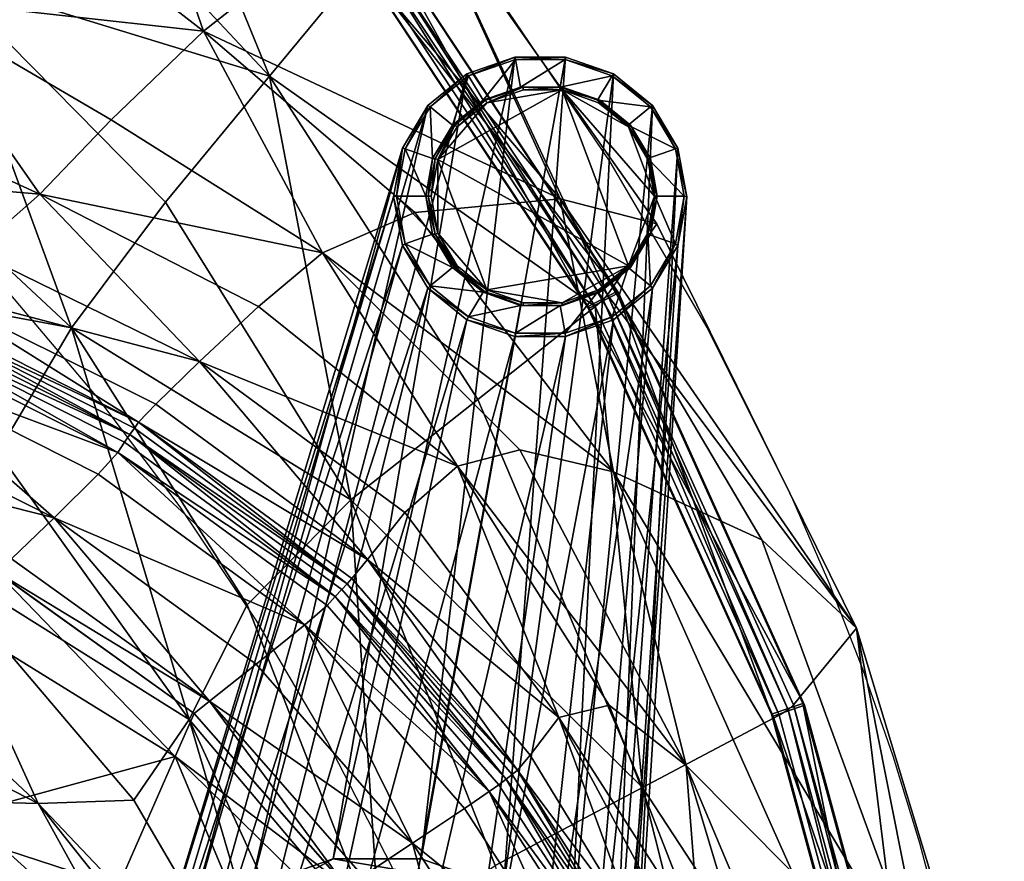
# Model space of a CAD drawing. Units: metres. Extents: x 8.837 to 9.347, y 6.575 to 7.187.
# Drawn here: x 9.266 to 9.346, y 7.013 to 7.082 of the extents above; entities that cross this region are included whole.
import ezdxf

# ---------------------------------------------------------------- set-up
doc = ezdxf.new("R2010")
doc.units = ezdxf.units.M
doc.layers.add('Mobilier 2D', color=7, linetype='Continuous', true_color=0xb1581b)
doc.layers.add('Mobilier 3D', color=7, linetype='Continuous', true_color=0x876e08)

# ---------------------------------------------------------------- blocks, each defined once
blk = doc.blocks.new('Circa ch mobilier3D')
at = {"layer": 'Mobilier 3D', "color": 31, "true_color": 0xe4b899}
mesh = blk.add_polyface(dxfattribs=at)
corners = [(9.280661, 7.080732, 0.683565), (9.262951, 7.094437, 0.685576), (9.270908, 7.108787, 0.756873), (9.244019, 7.106469, 0.687385), (9.24964, 7.125626, 0.758901), (9.252351, 7.137924, 0.806278), (9.275617, 7.117515, 0.803295), (9.297969, 7.092919, 0.799633), (9.291137, 7.088962, 0.754362), (9.256096, 7.083459, 0.594765), (9.249841, 7.131851, 0.821649), (9.272892, 7.111964, 0.818556), (9.244346, 7.115684, 0.823305), (9.266035, 7.09843, 0.820535), (9.272277, 7.110741, 0.819554), (9.249374, 7.130549, 0.822613), (9.286066, 7.077052, 0.817166), (9.29477, 7.087685, 0.814785), (9.239001, 7.09988, 0.824015), (9.259343, 7.085233, 0.821545), (9.272655, 7.111489, 0.81927), (9.249649, 7.131344, 0.82235), (9.293941, 7.086596, 0.815821), (9.294465, 7.087252, 0.815508), (9.271734, 7.110519, 0.819855), (9.248842, 7.130275, 0.82292), (9.248762, 7.130353, 0.82175), (9.271642, 7.110608, 0.818686), (9.273669, 7.112371, 0.819853), (9.250537, 7.132334, 0.82295), (9.273577, 7.112459, 0.818685), (9.250457, 7.132412, 0.82178), (9.293429, 7.08641, 0.816113), (9.293326, 7.086511, 0.814946), (9.295604, 7.087994, 0.816069), (9.295501, 7.088094, 0.814903)]
mesh.append_faces([[corners[k] for k in face] for face in [(0, 1, 2), (3, 4, 2), (2, 1, 3), (5, 6, 2), (2, 4, 5), (7, 8, 2), (2, 6, 7), (3, 1, 9), (5, 10, 11), (11, 6, 5), (12, 13, 14), (14, 15, 12), (14, 13, 16), (7, 6, 11), (11, 17, 7), (12, 18, 19), (19, 13, 12), (20, 11, 10), (10, 21, 20), (20, 14, 22), (22, 23, 20), (14, 20, 21), (21, 15, 14), (11, 20, 23), (23, 17, 11), (24, 25, 26), (26, 27, 24), (28, 29, 25), (25, 24, 28), (30, 31, 29), (29, 28, 30), (27, 26, 31), (31, 30, 27), (32, 24, 27), (27, 33, 32), (34, 28, 24), (24, 32, 34), (35, 30, 28), (28, 34, 35), (33, 27, 30), (30, 35, 33)]], dxfattribs={"color": 31})
mesh = blk.add_polyface(dxfattribs=at)
corners = [(9.267296, 7.067393, 0.500496), (9.261951, 7.062706, 0.436468), (9.244495, 7.069371, 0.440412), (9.250044, 7.075291, 0.505893), (9.258056, 7.059595, 0.398088), (9.240466, 7.065651, 0.399821), (9.270908, 7.108787, 0.756873), (9.291137, 7.088962, 0.754362), (9.280661, 7.080732, 0.683565), (9.309785, 7.067017, 0.751452), (9.29793, 7.065907, 0.681478), (9.297969, 7.092919, 0.799633), (9.3177, 7.064984, 0.795408), (9.256096, 7.083459, 0.594765), (9.273123, 7.073472, 0.590902), (9.23795, 7.092325, 0.598673), (9.244019, 7.106469, 0.687385), (9.262951, 7.094437, 0.685576), (9.29038, 7.062623, 0.58749), (9.28517, 7.058216, 0.495818), (9.286066, 7.077052, 0.817166), (9.293941, 7.086596, 0.815821), (9.272277, 7.110741, 0.819554), (9.29477, 7.087685, 0.814785), (9.313672, 7.059189, 0.810437), (9.312647, 7.05822, 0.811485), (9.269879, 7.05648, 0.803869), (9.252656, 7.072555, 0.806371), (9.245977, 7.060912, 0.758872), (9.266035, 7.09843, 0.820535), (9.259343, 7.085233, 0.821545), (9.277558, 7.066741, 0.818555), (9.233138, 7.084768, 0.80844), (9.292705, 7.042439, 0.81501), (9.313295, 7.058772, 0.811152), (9.294465, 7.087252, 0.815508), (9.312155, 7.058086, 0.811781), (9.293429, 7.08641, 0.816113), (9.293326, 7.086511, 0.814946), (9.312039, 7.058206, 0.810618), (9.31455, 7.059338, 0.811687), (9.295604, 7.087994, 0.816069), (9.314434, 7.059459, 0.810523), (9.295501, 7.088094, 0.814903)]
mesh.append_faces([[corners[k] for k in face] for face in [(0, 1, 2), (2, 3, 0), (4, 5, 2), (2, 1, 4), (6, 7, 8), (8, 7, 9), (9, 10, 8), (11, 12, 9), (9, 7, 11), (0, 3, 13), (13, 14, 0), (13, 15, 16), (8, 14, 13), (13, 17, 8), (0, 14, 18), (18, 19, 0), (8, 10, 18), (18, 14, 8), (20, 21, 22), (11, 23, 24), (24, 12, 11), (25, 21, 20), (26, 27, 28), (20, 29, 30), (30, 31, 20), (32, 27, 30), (26, 31, 30), (30, 27, 26), (20, 31, 33), (34, 24, 23), (23, 35, 34), (25, 34, 35), (35, 21, 25), (36, 37, 38), (38, 39, 36), (40, 41, 37), (37, 36, 40), (42, 43, 41), (41, 40, 42), (39, 38, 43), (43, 42, 39)]], dxfattribs={"color": 31})
at = {"layer": 'Mobilier 3D', "color": 213, "true_color": 0xc458e1}
mesh = blk.add_polyface(dxfattribs=at)
corners = [(9.320138, 7.067185, 0.006761), (9.315501, 6.99343, 0.390575), (9.314255, 6.986594, 0.390575), (9.319415, 7.063222, 0.006761), (9.310669, 6.980583, 0.390575), (9.317336, 7.059737, 0.00676), (9.305175, 6.976121, 0.390575), (9.314151, 7.05715, 0.00676), (9.298435, 6.973747, 0.390575), (9.310244, 7.055774, 0.00676), (9.291262, 6.973747, 0.390575), (9.306086, 7.055774, 0.00676), (9.284523, 6.976121, 0.390575), (9.302178, 7.05715, 0.00676), (9.279028, 6.980583, 0.390575), (9.298993, 7.059737, 0.00676), (9.275442, 6.986594, 0.390575), (9.296914, 7.063222, 0.00676), (9.274197, 6.99343, 0.390575), (9.296192, 7.067185, 0.00676), (9.275442, 7.000266, 0.390575), (9.296914, 7.071148, 0.006761), (9.279028, 7.006278, 0.390575), (9.298993, 7.074633, 0.006761), (9.284523, 7.01074, 0.390575), (9.302178, 7.07722, 0.006761), (9.291263, 7.013114, 0.390575), (9.306086, 7.078596, 0.006762), (9.298435, 7.013114, 0.390575), (9.310244, 7.078596, 0.006762), (9.305175, 7.01074, 0.390575), (9.314151, 7.07722, 0.006762), (9.310669, 7.006278, 0.390575), (9.317336, 7.074633, 0.006761), (9.314255, 7.000266, 0.390575), (9.319415, 7.071148, 0.006761), (9.310211, 7.056039, 0.00654), (9.306134, 7.056039, 0.00654)]
mesh.append_faces([[corners[k] for k in face] for face in [(0, 1, 2), (2, 3, 0), (3, 2, 4), (4, 5, 3), (5, 4, 6), (6, 7, 5), (7, 6, 8), (8, 9, 7), (9, 8, 10), (10, 11, 9), (11, 10, 12), (12, 13, 11), (13, 12, 14), (14, 15, 13), (15, 14, 16), (16, 17, 15), (17, 16, 18), (18, 19, 17), (19, 18, 20), (20, 21, 19), (21, 20, 22), (22, 23, 21), (23, 22, 24), (24, 25, 23), (25, 24, 26), (26, 27, 25), (27, 26, 28), (29, 28, 30), (30, 31, 29), (31, 30, 32), (32, 33, 31), (33, 32, 34), (34, 35, 33), (35, 34, 1), (1, 0, 35), (34, 32, 30), (30, 28, 26), (26, 24, 22), (30, 26, 22), (22, 20, 18), (18, 16, 14), (22, 18, 14), (30, 22, 14), (14, 12, 10), (10, 8, 6), (14, 10, 6), (30, 14, 6), (34, 30, 6), (6, 4, 2), (34, 6, 2), (1, 34, 2), (36, 9, 11), (11, 37, 36)]], dxfattribs={"color": 213})
mesh = blk.add_polyface(dxfattribs=at)
corners = [(9.299804, 7.064207, -0.000004), (9.299254, 7.067227, -0.000004), (9.299804, 7.070247, -0.000004), (9.303815, 7.059581, -0.000004), (9.315365, 7.061552, -0.000004), (9.301388, 7.072902, -0.000004), (9.303815, 7.074873, -0.000004), (9.306792, 7.075922, -0.000004), (9.309961, 7.075922, -0.000004), (9.306548, 7.076144, 0.00654), (9.306134, 7.078415, 0.00654), (9.310211, 7.078415, 0.00654), (9.303494, 7.075069, 0.00654), (9.302303, 7.077066, 0.00654), (9.301005, 7.073047, 0.00654), (9.29918, 7.07453, 0.00654), (9.299381, 7.070324, 0.00654), (9.297141, 7.071113, 0.00654), (9.298817, 7.067227, 0.00654), (9.296434, 7.067227, 0.00654), (9.299381, 7.06413, 0.00654), (9.297141, 7.063342, 0.00654), (9.301005, 7.061407, 0.00654), (9.306745, 7.076144, 0.00022), (9.309797, 7.076144, 0.00654), (9.303692, 7.075069, 0.00022), (9.301203, 7.073047, 0.00022), (9.299578, 7.070324, 0.00022), (9.299014, 7.067227, 0.00022), (9.299578, 7.06413, 0.00022), (9.301203, 7.061407, 0.00022), (9.296914, 7.063222, 0.00676), (9.296192, 7.067185, 0.00676), (9.296914, 7.071148, 0.006761), (9.298993, 7.074633, 0.006761), (9.302178, 7.07722, 0.006761), (9.306086, 7.078596, 0.006762), (9.310244, 7.078596, 0.006762), (9.309994, 7.076144, 0.00022), (9.301388, 7.061552, -0.000004)]
mesh.append_faces([[corners[k] for k in face] for face in [(0, 1, 2), (3, 0, 2), (4, 3, 2), (2, 5, 6), (6, 7, 8), (2, 6, 8), (9, 10, 11), (10, 9, 12), (12, 13, 10), (13, 12, 14), (14, 15, 13), (15, 14, 16), (16, 17, 15), (17, 16, 18), (18, 19, 17), (19, 18, 20), (20, 21, 19), (21, 20, 22), (23, 9, 24), (9, 23, 25), (25, 12, 9), (12, 25, 26), (26, 14, 12), (14, 26, 27), (27, 16, 14), (16, 27, 28), (28, 18, 16), (18, 28, 29), (29, 20, 18), (20, 29, 30), (21, 31, 32), (32, 19, 21), (19, 32, 33), (33, 17, 19), (17, 33, 34), (34, 15, 17), (15, 34, 35), (35, 13, 15), (13, 35, 36), (36, 10, 13), (10, 36, 37), (7, 23, 38), (6, 25, 23), (23, 7, 6), (5, 26, 25), (25, 6, 5), (2, 27, 26), (26, 5, 2), (1, 28, 27), (27, 2, 1), (0, 29, 28), (28, 1, 0), (29, 0, 39)]], dxfattribs={"color": 213})
mesh = blk.add_polyface(dxfattribs=at)
corners = [(9.298435, 7.013114, 0.390575), (9.310244, 7.078596, 0.006762), (9.306086, 7.078596, 0.006762), (9.315365, 7.061552, -0.000004), (9.312938, 7.059581, -0.000004), (9.30996, 7.058532, -0.000004), (9.306792, 7.058532, -0.000004), (9.303815, 7.059581, -0.000004), (9.301388, 7.061552, -0.000004), (9.299804, 7.064207, -0.000004), (9.301005, 7.061407, 0.00654), (9.29918, 7.059925, 0.00654), (9.297141, 7.063342, 0.00654), (9.303494, 7.059386, 0.00654), (9.302303, 7.057389, 0.00654), (9.306548, 7.05831, 0.00654), (9.306134, 7.056039, 0.00654), (9.309797, 7.05831, 0.00654), (9.310211, 7.056039, 0.00654), (9.31285, 7.059386, 0.00654), (9.314042, 7.057389, 0.00654), (9.315339, 7.061407, 0.00654), (9.317165, 7.059925, 0.00654), (9.316964, 7.06413, 0.00654), (9.301203, 7.061407, 0.00022), (9.299381, 7.06413, 0.00654), (9.303692, 7.059386, 0.00022), (9.306745, 7.05831, 0.00022), (9.309994, 7.05831, 0.00022), (9.313047, 7.059386, 0.00022), (9.315536, 7.061407, 0.00022), (9.317161, 7.06413, 0.00022), (9.319203, 7.063342, 0.00654), (9.319415, 7.063222, 0.006761), (9.317336, 7.059737, 0.00676), (9.314151, 7.05715, 0.00676), (9.310244, 7.055774, 0.00676), (9.306086, 7.055774, 0.00676), (9.302178, 7.05715, 0.00676), (9.298993, 7.059737, 0.00676), (9.296914, 7.063222, 0.00676), (9.299578, 7.06413, 0.00022), (9.316949, 7.064207, -0.000004)]
mesh.append_faces([[corners[k] for k in face] for face in [(0, 1, 2), (3, 4, 5), (5, 6, 7), (3, 5, 7), (7, 8, 9), (10, 11, 12), (11, 10, 13), (13, 14, 11), (14, 13, 15), (15, 16, 14), (16, 15, 17), (17, 18, 16), (18, 17, 19), (19, 20, 18), (20, 19, 21), (21, 22, 20), (22, 21, 23), (24, 10, 25), (10, 24, 26), (26, 13, 10), (13, 26, 27), (27, 15, 13), (15, 27, 28), (28, 17, 15), (17, 28, 29), (29, 19, 17), (19, 29, 30), (30, 21, 19), (21, 30, 31), (32, 33, 34), (34, 22, 32), (22, 34, 35), (35, 20, 22), (20, 35, 36), (36, 18, 20), (16, 37, 38), (38, 14, 16), (14, 38, 39), (39, 11, 14), (11, 39, 40), (40, 12, 11), (8, 24, 41), (7, 26, 24), (24, 8, 7), (6, 27, 26), (26, 7, 6), (5, 28, 27), (27, 6, 5), (4, 29, 28), (28, 5, 4), (3, 30, 29), (29, 4, 3), (30, 3, 42)]], dxfattribs={"color": 213})
mesh = blk.add_polyface(dxfattribs=at)
corners = [(9.317499, 7.067227, -0.000004), (9.316949, 7.064207, -0.000004), (9.315365, 7.061552, -0.000004), (9.299804, 7.070247, -0.000004), (9.309961, 7.075922, -0.000004), (9.312938, 7.074873, -0.000004), (9.315365, 7.072902, -0.000004), (9.316949, 7.070247, -0.000004), (9.319203, 7.063342, 0.00654), (9.316964, 7.06413, 0.00654), (9.317528, 7.067227, 0.00654), (9.319911, 7.067227, 0.00654), (9.316964, 7.070324, 0.00654), (9.319203, 7.071113, 0.00654), (9.315339, 7.073047, 0.00654), (9.317165, 7.07453, 0.00654), (9.31285, 7.075069, 0.00654), (9.314042, 7.077066, 0.00654), (9.309797, 7.076144, 0.00654), (9.310211, 7.078415, 0.00654), (9.306548, 7.076144, 0.00654), (9.317165, 7.059925, 0.00654), (9.317161, 7.06413, 0.00022), (9.317725, 7.067227, 0.00022), (9.317161, 7.070324, 0.00022), (9.315536, 7.073047, 0.00022), (9.313047, 7.075069, 0.00022), (9.309994, 7.076144, 0.00022), (9.306745, 7.076144, 0.00022), (9.315339, 7.061407, 0.00654), (9.320138, 7.067185, 0.006761), (9.319415, 7.063222, 0.006761), (9.310244, 7.078596, 0.006762), (9.306134, 7.078415, 0.00654), (9.314151, 7.07722, 0.006762), (9.317336, 7.074633, 0.006761), (9.319415, 7.071148, 0.006761), (9.306792, 7.075922, -0.000004), (9.315536, 7.061407, 0.00022)]
mesh.append_faces([[corners[k] for k in face] for face in [(0, 1, 2), (2, 3, 4), (0, 2, 4), (4, 5, 6), (0, 4, 6), (7, 0, 6), (8, 9, 10), (10, 11, 8), (11, 10, 12), (12, 13, 11), (13, 12, 14), (14, 15, 13), (15, 14, 16), (16, 17, 15), (17, 16, 18), (18, 19, 17), (19, 18, 20), (9, 8, 21), (9, 22, 23), (23, 10, 9), (10, 23, 24), (24, 12, 10), (12, 24, 25), (25, 14, 12), (14, 25, 26), (26, 16, 14), (16, 26, 27), (27, 18, 16), (18, 27, 28), (22, 9, 29), (11, 30, 31), (31, 8, 11), (32, 19, 33), (19, 32, 34), (34, 17, 19), (17, 34, 35), (35, 15, 17), (15, 35, 36), (36, 13, 15), (13, 36, 30), (30, 11, 13), (0, 23, 22), (22, 1, 0), (7, 24, 23), (23, 0, 7), (6, 25, 24), (24, 7, 6), (5, 26, 25), (25, 6, 5), (4, 27, 26), (26, 5, 4), (27, 4, 37), (1, 22, 38)]], dxfattribs={"color": 213})
at = {"layer": 'Mobilier 3D', "color": 31, "true_color": 0xe4b899}
mesh = blk.add_polyface(dxfattribs=at)
corners = [(9.301418, 7.04517, 0.491472), (9.297098, 7.041404, 0.429348), (9.280334, 7.053736, 0.432793), (9.28517, 7.058216, 0.495818), (9.29405, 7.037567, 0.393966), (9.276767, 7.050236, 0.396016), (9.314163, 7.044733, 0.679065), (9.29793, 7.065907, 0.681478), (9.309785, 7.067017, 0.751452), (9.326268, 7.039158, 0.747832), (9.334002, 7.031958, 0.790177), (9.3177, 7.064984, 0.795408), (9.29038, 7.062623, 0.58749), (9.306493, 7.046509, 0.584161), (9.320086, 7.020726, 0.58055), (9.286066, 7.077052, 0.817166), (9.303067, 7.050639, 0.813223), (9.312647, 7.05822, 0.811485), (9.316517, 7.018939, 0.808031), (9.313672, 7.059189, 0.810437), (9.32886, 7.025684, 0.804933), (9.279491, 7.024492, 0.754838), (9.28422, 7.033852, 0.800838), (9.269879, 7.05648, 0.803869), (9.292705, 7.042439, 0.81501), (9.277558, 7.066741, 0.818555), (9.292399, 7.035584, 0.380608), (9.29196, 7.035107, 0.379931), (9.274659, 7.047772, 0.381528), (9.275026, 7.048299, 0.382197), (9.291427, 7.034532, 0.379416), (9.274224, 7.047131, 0.381022), (9.292789, 7.036016, 0.381503), (9.275363, 7.048772, 0.383089), (9.290753, 7.033813, 0.379004), (9.273679, 7.046313, 0.380617), (9.288932, 7.032212, 0.378939), (9.272075, 7.044522, 0.380404), (9.313295, 7.058772, 0.811152), (9.32767, 7.024843, 0.805974), (9.32841, 7.025287, 0.805632), (9.327196, 7.024766, 0.806289), (9.312155, 7.058086, 0.811781), (9.312039, 7.058206, 0.810618), (9.329755, 7.025654, 0.806134), (9.31455, 7.059338, 0.811687), (9.329624, 7.025807, 0.804976), (9.314434, 7.059459, 0.810523), (9.327064, 7.02492, 0.805131)]
mesh.append_faces([[corners[k] for k in face] for face in [(0, 1, 2), (2, 3, 0), (4, 5, 2), (2, 1, 4), (6, 7, 8), (8, 9, 6), (10, 9, 8), (8, 11, 10), (0, 3, 12), (12, 13, 0), (6, 13, 12), (12, 7, 6), (0, 13, 14), (14, 13, 6), (15, 16, 17), (17, 16, 18), (10, 11, 19), (19, 20, 10), (21, 22, 23), (18, 16, 24), (24, 16, 15), (23, 22, 24), (24, 25, 23), (26, 27, 28), (28, 29, 26), (30, 31, 28), (28, 27, 30), (4, 32, 33), (33, 5, 4), (26, 29, 33), (33, 32, 26), (30, 34, 35), (35, 31, 30), (36, 37, 35), (35, 34, 36), (38, 17, 39), (19, 38, 40), (41, 42, 43), (44, 45, 42), (46, 47, 45), (48, 43, 47)]], dxfattribs={"color": 31})
mesh = blk.add_polyface(dxfattribs=at)
corners = [(9.258056, 7.059595, 0.398088), (9.261951, 7.062706, 0.436468), (9.280334, 7.053736, 0.432793), (9.276767, 7.050236, 0.396016), (9.267296, 7.067393, 0.500496), (9.28517, 7.058216, 0.495818), (9.232379, 7.043131, 0.591606), (9.250211, 7.033484, 0.590667), (9.257851, 7.038056, 0.684076), (9.263858, 7.04632, 0.757093), (9.245977, 7.060912, 0.758872), (9.239241, 7.050905, 0.685225), (9.269879, 7.05648, 0.803869), (9.279491, 7.024492, 0.754838), (9.256296, 7.057753, 0.383733), (9.256007, 7.057202, 0.383072), (9.238521, 7.062981, 0.384074), (9.25567, 7.056522, 0.382573), (9.274659, 7.047772, 0.381528), (9.274224, 7.047131, 0.381022), (9.275026, 7.048299, 0.382197), (9.256575, 7.058248, 0.384624), (9.238973, 7.064082, 0.385621), (9.275363, 7.048772, 0.383089), (9.255253, 7.055643, 0.382172), (9.237951, 7.06135, 0.38318), (9.25387, 7.053711, 0.381839), (9.273679, 7.046313, 0.380617), (9.272075, 7.044522, 0.380404), (9.250639, 7.049872, 0.381545), (9.233893, 7.05533, 0.38218), (9.268459, 7.04096, 0.380473), (9.288932, 7.032212, 0.378939), (9.247522, 7.046277, 0.381342), (9.264992, 7.037624, 0.380631), (9.24648, 7.045058, 0.381493), (9.263832, 7.036501, 0.381052), (9.263831, 7.03648, 0.382137), (9.246479, 7.045007, 0.382136), (9.244983, 7.038764, 0.383208), (9.246482, 7.045077, 0.381276), (9.263834, 7.03651, 0.380687)]
mesh.append_faces([[corners[k] for k in face] for face in [(0, 1, 2), (2, 3, 0), (4, 5, 2), (2, 1, 4), (6, 7, 8), (8, 9, 10), (10, 11, 8), (10, 9, 12), (12, 9, 13), (14, 15, 16), (16, 15, 17), (17, 15, 18), (18, 19, 17), (14, 20, 18), (18, 15, 14), (0, 21, 22), (22, 21, 14), (14, 21, 23), (23, 20, 14), (0, 3, 23), (23, 21, 0), (17, 24, 25), (25, 24, 26), (26, 24, 27), (27, 28, 26), (17, 19, 27), (27, 24, 17), (26, 29, 30), (26, 28, 31), (31, 29, 26), (31, 28, 32), (33, 29, 31), (31, 34, 33), (35, 36, 37), (37, 38, 35), (39, 38, 37), (35, 40, 41), (41, 36, 35), (33, 34, 41), (41, 40, 33)]], dxfattribs={"color": 31})
mesh = blk.add_polyface(dxfattribs=at)
corners = [(9.314163, 7.044733, 0.679065), (9.326268, 7.039158, 0.747832), (9.340004, 7.001591, 0.743193), (9.328763, 7.011985, 0.676072), (9.334002, 7.031958, 0.790177), (9.346069, 6.992091, 0.783492), (9.321188, 7.006766, 0.477641), (9.313792, 7.025664, 0.487075), (9.320086, 7.020726, 0.58055), (9.327337, 6.996576, 0.57821), (9.336341, 6.982157, 0.673807), (9.32886, 7.025684, 0.804933), (9.339602, 6.98638, 0.797692), (9.338258, 6.985724, 0.798719), (9.32767, 7.024843, 0.805974), (9.316517, 7.018939, 0.808031), (9.312647, 7.05822, 0.811485), (9.321957, 7.001698, 0.45641), (9.321089, 7.002189, 0.422654), (9.317904, 7.009332, 0.423627), (9.316057, 7.007284, 0.391223), (9.319133, 7.000576, 0.391003), (9.318894, 6.998736, 0.470847), (9.31516, 7.006447, 0.379736), (9.318184, 6.999936, 0.379759), (9.318163, 6.999412, 0.37932), (9.32841, 7.025287, 0.805632), (9.339071, 6.986043, 0.798378), (9.313295, 7.058772, 0.811152), (9.32144, 7.001272, 0.422543), (9.322041, 7.001284, 0.455659), (9.313672, 7.059189, 0.810437), (9.319477, 6.999654, 0.390992), (9.312039, 7.058206, 0.810618), (9.327064, 7.02492, 0.805131), (9.327196, 7.024766, 0.806289), (9.312155, 7.058086, 0.811781), (9.329755, 7.025654, 0.806134), (9.31455, 7.059338, 0.811687), (9.329624, 7.025807, 0.804976), (9.314434, 7.059459, 0.810523), (9.337859, 6.985535, 0.799046), (9.340491, 6.986152, 0.798821), (9.340283, 6.986552, 0.797709), (9.337652, 6.985935, 0.797935), (9.320566, 7.001462, 0.455546), (9.319968, 7.00145, 0.422595), (9.320312, 7.000339, 0.422611), (9.322568, 7.002204, 0.422475), (9.323174, 7.002217, 0.455868), (9.323516, 7.001105, 0.455771), (9.322912, 7.001093, 0.422491), (9.3206, 7.000583, 0.390857), (9.318008, 6.999835, 0.391091)]
mesh.append_faces([[corners[k] for k in face] for face in [(0, 1, 2), (2, 3, 0), (4, 5, 2), (2, 1, 4), (6, 7, 8), (8, 9, 6), (0, 3, 8), (8, 3, 10), (4, 11, 12), (12, 5, 4), (13, 14, 15), (15, 14, 16), (6, 17, 18), (18, 19, 6), (20, 19, 18), (18, 21, 20), (22, 17, 6), (23, 24, 25), (20, 21, 24), (11, 26, 27), (14, 26, 28), (29, 18, 17), (17, 30, 29), (26, 14, 13), (26, 11, 31), (18, 29, 32), (33, 34, 35), (36, 35, 37), (38, 37, 39), (40, 39, 34), (41, 35, 34), (42, 37, 35), (43, 39, 37), (44, 34, 39), (45, 46, 47), (48, 49, 50), (50, 51, 48), (46, 45, 49), (49, 48, 46), (52, 48, 51), (53, 46, 48)]], dxfattribs={"color": 31})
mesh = blk.add_polyface(dxfattribs=at)
corners = [(9.274018, 7.005214, 0.510591), (9.280824, 7.000426, 0.587745), (9.267167, 7.01763, 0.589316), (9.260063, 7.017829, 0.512303), (9.257851, 7.038056, 0.684076), (9.250211, 7.033484, 0.590667), (9.274984, 7.017903, 0.6825), (9.24387, 7.029614, 0.513752), (9.279491, 7.024492, 0.754838), (9.263858, 7.04632, 0.757093), (9.27175, 7.00224, 0.486351), (9.282398, 6.995451, 0.484105), (9.241756, 7.023455, 0.490217), (9.257695, 7.012655, 0.488483), (9.241756, 7.017271, 0.49274), (9.257695, 7.006312, 0.490667), (9.27175, 6.996909, 0.488068), (9.257695, 7.003003, 0.491672), (9.241756, 7.013323, 0.494001), (9.241774, 7.005538, 0.495424), (9.257717, 6.997113, 0.49309), (9.270875, 6.998422, 0.386226), (9.25386, 6.999693, 0.386137), (9.258073, 7.015928, 0.385009), (9.273706, 7.010843, 0.385362), (9.236101, 7.000754, 0.386063), (9.244983, 7.038764, 0.383208), (9.262391, 7.031329, 0.383577), (9.240494, 7.020171, 0.384714), (9.278348, 7.021453, 0.384113), (9.284929, 7.005711, 0.385719), (9.281164, 7.025977, 0.380076), (9.264992, 7.037624, 0.380631), (9.268459, 7.04096, 0.380473), (9.279896, 7.024971, 0.380799), (9.279895, 7.024981, 0.382333), (9.263831, 7.03648, 0.382137), (9.263832, 7.036501, 0.381052), (9.279898, 7.024969, 0.380284), (9.263834, 7.03651, 0.380687)]
mesh.append_faces([[corners[k] for k in face] for face in [(0, 1, 2), (2, 3, 0), (4, 5, 2), (2, 6, 4), (7, 3, 2), (2, 5, 7), (4, 6, 8), (8, 9, 4), (0, 10, 11), (7, 12, 13), (13, 3, 7), (14, 15, 13), (13, 12, 14), (16, 10, 13), (13, 15, 16), (0, 3, 13), (13, 10, 0), (16, 15, 17), (14, 18, 17), (17, 15, 14), (19, 20, 17), (17, 18, 19), (21, 22, 23), (23, 24, 21), (23, 22, 25), (26, 27, 23), (23, 28, 26), (29, 24, 23), (23, 27, 29), (21, 24, 30), (31, 32, 33), (34, 35, 36), (36, 37, 34), (29, 27, 36), (36, 35, 29), (36, 27, 26), (31, 38, 39), (39, 32, 31), (34, 37, 39), (39, 38, 34)]], dxfattribs={"color": 31})
mesh = blk.add_polyface(dxfattribs=at)
corners = [(9.29405, 7.037567, 0.393966), (9.297098, 7.041404, 0.429348), (9.309697, 7.024654, 0.426096), (9.307352, 7.021583, 0.392294), (9.301418, 7.04517, 0.491472), (9.313792, 7.025664, 0.487075), (9.321188, 7.006766, 0.477641), (9.317904, 7.009332, 0.423627), (9.316057, 7.007284, 0.391223), (9.320086, 7.020726, 0.58055), (9.316517, 7.018939, 0.808031), (9.304478, 7.012568, 0.810136), (9.31257, 6.977367, 0.803159), (9.292705, 7.042439, 0.81501), (9.314706, 7.006205, 0.378822), (9.314184, 7.005944, 0.37814), (9.305391, 7.019618, 0.378767), (9.305878, 7.019996, 0.379447), (9.313523, 7.005632, 0.377616), (9.304783, 7.019165, 0.378247), (9.291427, 7.034532, 0.379416), (9.292399, 7.035584, 0.380608), (9.317573, 6.998722, 0.378154), (9.316875, 6.998536, 0.377623), (9.318123, 6.998881, 0.378842), (9.31516, 7.006447, 0.379736), (9.306305, 7.020341, 0.38035), (9.318163, 6.999412, 0.37932), (9.318143, 6.998888, 0.378881), (9.318184, 6.999936, 0.379759), (9.312649, 7.005233, 0.377177), (9.303996, 7.018595, 0.377823), (9.310512, 7.004096, 0.377424), (9.301992, 7.017227, 0.377932), (9.315951, 6.998301, 0.377172), (9.306062, 7.001564, 0.378957), (9.297731, 7.014382, 0.379013), (9.301856, 6.999143, 0.380591)]
mesh.append_faces([[corners[k] for k in face] for face in [(0, 1, 2), (2, 3, 0), (4, 5, 2), (2, 1, 4), (6, 7, 2), (2, 5, 6), (8, 3, 2), (2, 7, 8), (9, 5, 4), (10, 11, 12), (13, 11, 10), (14, 15, 16), (16, 17, 14), (18, 19, 16), (16, 15, 18), (16, 19, 20), (21, 17, 16), (18, 15, 22), (22, 23, 18), (14, 24, 22), (22, 15, 14), (8, 25, 26), (26, 3, 8), (14, 17, 26), (26, 25, 14), (26, 17, 21), (0, 3, 26), (25, 27, 28), (14, 25, 28), (14, 28, 24), (29, 25, 8), (18, 30, 31), (31, 19, 18), (32, 33, 31), (31, 30, 32), (20, 19, 31), (32, 30, 34), (34, 30, 18), (32, 35, 36), (36, 33, 32), (36, 35, 37)]], dxfattribs={"color": 31})
mesh = blk.add_polyface(dxfattribs=at)
corners = [(9.287947, 6.995729, 0.680557), (9.274984, 7.017903, 0.6825), (9.267167, 7.01763, 0.589316), (9.280824, 7.000426, 0.587745), (9.291168, 6.998977, 0.751769), (9.279491, 7.024492, 0.754838), (9.295131, 7.005984, 0.796567), (9.28422, 7.033852, 0.800838), (9.304478, 7.012568, 0.810136), (9.292705, 7.042439, 0.81501), (9.291427, 7.034532, 0.379416), (9.29196, 7.035107, 0.379931), (9.305391, 7.019618, 0.378767), (9.292399, 7.035584, 0.380608), (9.292789, 7.036016, 0.381503), (9.306305, 7.020341, 0.38035), (9.29405, 7.037567, 0.393966), (9.288932, 7.032212, 0.378939), (9.290753, 7.033813, 0.379004), (9.303996, 7.018595, 0.377823), (9.301992, 7.017227, 0.377932), (9.284929, 7.005711, 0.385719), (9.290484, 7.009568, 0.384854), (9.296903, 6.998094, 0.385612), (9.278348, 7.021453, 0.384113), (9.273706, 7.010843, 0.385362), (9.284955, 7.028996, 0.379462), (9.268459, 7.04096, 0.380473), (9.281164, 7.025977, 0.380076), (9.297731, 7.014382, 0.379013), (9.301856, 6.999143, 0.380591), (9.293688, 7.011692, 0.380189), (9.279896, 7.024971, 0.380799), (9.292336, 7.010802, 0.381185), (9.292335, 7.010829, 0.382975), (9.279895, 7.024981, 0.382333), (9.300449, 6.998346, 0.381778), (9.300448, 6.998381, 0.383685), (9.279898, 7.024969, 0.380284), (9.292339, 7.010795, 0.380585), (9.300451, 6.998335, 0.381139)]
mesh.append_faces([[corners[k] for k in face] for face in [(0, 1, 2), (2, 3, 0), (0, 4, 5), (5, 1, 0), (6, 7, 5), (5, 4, 6), (6, 8, 9), (9, 7, 6), (10, 11, 12), (12, 11, 13), (13, 14, 15), (15, 14, 16), (17, 18, 19), (19, 20, 17), (19, 18, 10), (21, 22, 23), (24, 22, 21), (21, 25, 24), (17, 26, 27), (27, 26, 28), (17, 20, 29), (29, 26, 17), (30, 31, 29), (28, 26, 29), (29, 31, 28), (32, 33, 34), (34, 35, 32), (36, 37, 34), (34, 33, 36), (23, 22, 34), (34, 37, 23), (24, 35, 34), (34, 22, 24), (32, 38, 39), (39, 33, 32), (28, 31, 39), (39, 38, 28), (30, 40, 39), (39, 31, 30), (36, 33, 39), (39, 40, 36)]], dxfattribs={"color": 31})
mesh = blk.add_polyface(dxfattribs=at)
corners = [(9.336341, 6.982157, 0.673807), (9.328763, 7.011985, 0.676072), (9.340004, 7.001591, 0.743193), (9.327337, 6.996576, 0.57821), (9.320086, 7.020726, 0.58055), (9.316517, 7.018939, 0.808031), (9.325893, 6.981701, 0.80092), (9.338258, 6.985724, 0.798719), (9.321188, 7.006766, 0.477641), (9.324671, 6.986321, 0.578655), (9.319694, 6.997273, 0.496077), (9.323126, 6.996794, 0.45502), (9.322464, 6.996539, 0.422161), (9.321689, 7.000321, 0.422456), (9.322225, 7.000506, 0.455351), (9.320174, 6.995098, 0.391188), (9.319681, 6.998694, 0.391019), (9.318775, 6.996843, 0.470928), (9.322833, 6.991104, 0.421872), (9.32029, 6.989909, 0.391512), (9.323656, 6.991679, 0.45442), (9.319313, 6.993771, 0.471696), (9.31966, 6.990247, 0.471798), (9.339071, 6.986043, 0.798378), (9.339602, 6.98638, 0.797692), (9.32886, 7.025684, 0.804933), (9.318858, 6.996301, 0.497377), (9.319449, 6.996802, 0.496845), (9.324261, 6.985493, 0.578735), (9.32144, 7.001272, 0.422543), (9.322041, 7.001284, 0.455659), (9.318835, 6.997789, 0.470888), (9.32841, 7.025287, 0.805632), (9.321957, 7.001698, 0.45641), (9.318894, 6.998736, 0.470847), (9.327064, 7.02492, 0.805131), (9.337652, 6.985935, 0.797935), (9.337859, 6.985535, 0.799046), (9.327196, 7.024766, 0.806289), (9.340491, 6.986152, 0.798821), (9.329755, 7.025654, 0.806134), (9.340283, 6.986552, 0.797709), (9.329624, 7.025807, 0.804976), (9.323056, 6.984656, 0.578682), (9.318246, 6.99596, 0.496823), (9.3209, 6.996513, 0.496749), (9.325709, 6.98521, 0.578598), (9.320652, 6.997644, 0.496868), (9.325465, 6.986331, 0.578787), (9.317998, 6.99709, 0.496942), (9.317834, 6.996895, 0.470283), (9.320909, 7.000351, 0.45545), (9.323516, 7.001105, 0.455771), (9.323174, 7.002217, 0.455868), (9.319836, 6.998684, 0.471492), (9.320116, 6.997462, 0.471963), (9.320566, 7.001462, 0.455546), (9.320312, 7.000339, 0.422611), (9.322912, 7.001093, 0.422491), (9.320946, 6.999473, 0.390894), (9.3206, 7.000583, 0.390857)]
mesh.append_faces([[corners[k] for k in face] for face in [(0, 1, 2), (0, 3, 4), (5, 6, 7), (8, 3, 9), (9, 10, 8), (11, 12, 13), (13, 14, 11), (15, 16, 13), (13, 12, 15), (11, 14, 17), (15, 12, 18), (18, 19, 15), (11, 20, 18), (18, 12, 11), (11, 21, 22), (22, 20, 11), (23, 24, 25), (26, 27, 28), (29, 13, 16), (14, 30, 31), (7, 23, 32), (27, 10, 9), (13, 29, 30), (30, 14, 13), (30, 33, 34), (35, 36, 37), (38, 37, 39), (40, 39, 41), (42, 41, 36), (43, 44, 45), (46, 45, 47), (48, 47, 49), (50, 51, 52), (53, 54, 55), (55, 52, 53), (54, 53, 56), (57, 51, 56), (58, 52, 51), (51, 57, 58), (59, 58, 57), (58, 59, 60)]], dxfattribs={"color": 31})
mesh = blk.add_polyface(dxfattribs=at)
corners = [(9.312704, 6.992148, 0.500712), (9.318858, 6.996301, 0.497377), (9.323527, 6.984927, 0.578891), (9.31257, 6.977367, 0.803159), (9.325893, 6.981701, 0.80092), (9.316517, 7.018939, 0.808031), (9.319313, 6.993771, 0.471696), (9.318775, 6.996843, 0.470928), (9.317909, 6.997331, 0.471253), (9.31966, 6.990247, 0.471798), (9.312036, 6.99032, 0.478417), (9.318601, 6.994476, 0.379245), (9.318031, 6.994395, 0.378551), (9.317573, 6.998722, 0.378154), (9.318123, 6.998881, 0.378842), (9.317312, 6.994308, 0.378012), (9.316875, 6.998536, 0.377623), (9.318034, 6.989405, 0.379071), (9.317305, 6.989376, 0.378527), (9.318615, 6.989438, 0.37977), (9.318712, 6.998055, 0.379852), (9.319101, 6.99456, 0.38017), (9.319125, 6.98948, 0.380697), (9.315951, 6.998301, 0.377172), (9.316347, 6.989347, 0.378062), (9.316363, 6.994203, 0.377552), (9.318835, 6.997789, 0.470888), (9.318402, 6.998034, 0.47105), (9.319449, 6.996802, 0.496845), (9.318894, 6.998736, 0.470847), (9.317172, 6.997226, 0.4706), (9.318246, 6.99596, 0.496823), (9.317998, 6.99709, 0.496942), (9.316911, 6.99839, 0.470061), (9.319893, 6.997677, 0.472039), (9.320652, 6.997644, 0.496868), (9.317834, 6.996895, 0.470283), (9.317554, 6.998117, 0.469812), (9.320116, 6.997462, 0.471963), (9.31734, 6.998076, 0.380109), (9.317234, 6.998039, 0.379788), (9.3197, 6.998733, 0.378923), (9.317115, 6.997996, 0.379427), (9.319511, 6.998666, 0.378351), (9.317202, 6.998023, 0.379592), (9.319379, 6.998626, 0.3781), (9.316827, 6.997914, 0.379122), (9.316866, 6.999137, 0.379585), (9.318647, 6.998415, 0.377186), (9.317714, 6.998166, 0.376475), (9.316353, 6.997787, 0.378761), (9.316373, 6.997818, 0.375823), (9.315974, 6.998916, 0.375786)]
mesh.append_faces([[corners[k] for k in face] for face in [(0, 1, 2), (3, 4, 5), (6, 7, 8), (9, 6, 10), (11, 12, 13), (13, 14, 11), (15, 16, 13), (13, 12, 15), (15, 12, 17), (17, 18, 15), (11, 19, 17), (17, 12, 11), (11, 14, 20), (11, 20, 21), (22, 19, 11), (23, 16, 15), (15, 18, 24), (24, 25, 15), (8, 7, 26), (26, 27, 8), (28, 1, 8), (8, 27, 28), (26, 29, 27), (30, 31, 32), (32, 33, 30), (31, 30, 34), (33, 32, 35), (36, 30, 33), (33, 37, 36), (30, 36, 38), (39, 40, 41), (40, 42, 43), (42, 44, 45), (46, 44, 47), (48, 45, 44), (44, 46, 48), (49, 48, 46), (46, 50, 49), (51, 49, 50), (49, 51, 52)]], dxfattribs={"color": 31})
blk = doc.blocks.new('Circa ch Mobilier2D')
at = {"layer": 'Mobilier 2D', "color": 73, "true_color": 0x8fe157}
for points in [[(9.344932, 6.95796), (9.345425, 6.96487), (9.345555, 6.971843), (9.34533, 6.978867), (9.344759, 6.985933), (9.34385, 6.993028), (9.342611, 7.000144), (9.34105, 7.007269), (9.339175, 7.014392), (9.336995, 7.021504), (9.334518, 7.028592), (9.331752, 7.035646), (9.328705, 7.042657), (9.321802, 7.056502), (9.313874, 7.070041), (9.304987, 7.083191)], [(9.312182, 6.956101), (9.310413, 6.968079), (9.307861, 6.979734), (9.304575, 6.991047), (9.300601, 7.002001), (9.295986, 7.012577), (9.290776, 7.022759), (9.285019, 7.032528), (9.27876, 7.041867), (9.272046, 7.050757), (9.264925, 7.059182), (9.257443, 7.067123), (9.249646, 7.074562), (9.241582, 7.081482), (9.233296, 7.087864)]]:
    blk.add_lwpolyline(points, dxfattribs=at)
blk = doc.blocks.new('Circa ch')
at = {"layer": 'Mobilier 2D'}
blk.add_blockref('Circa ch Mobilier2D', (0, 0), dxfattribs=at)
at = {"layer": 'Mobilier 3D'}
blk.add_blockref('Circa ch mobilier3D', (0, 0), dxfattribs=at)

msp = doc.modelspace()

# ---------------------------------------------------------------- block references
msp.add_blockref('Circa ch', (0, 0))

doc.saveas('drawing.dxf')
